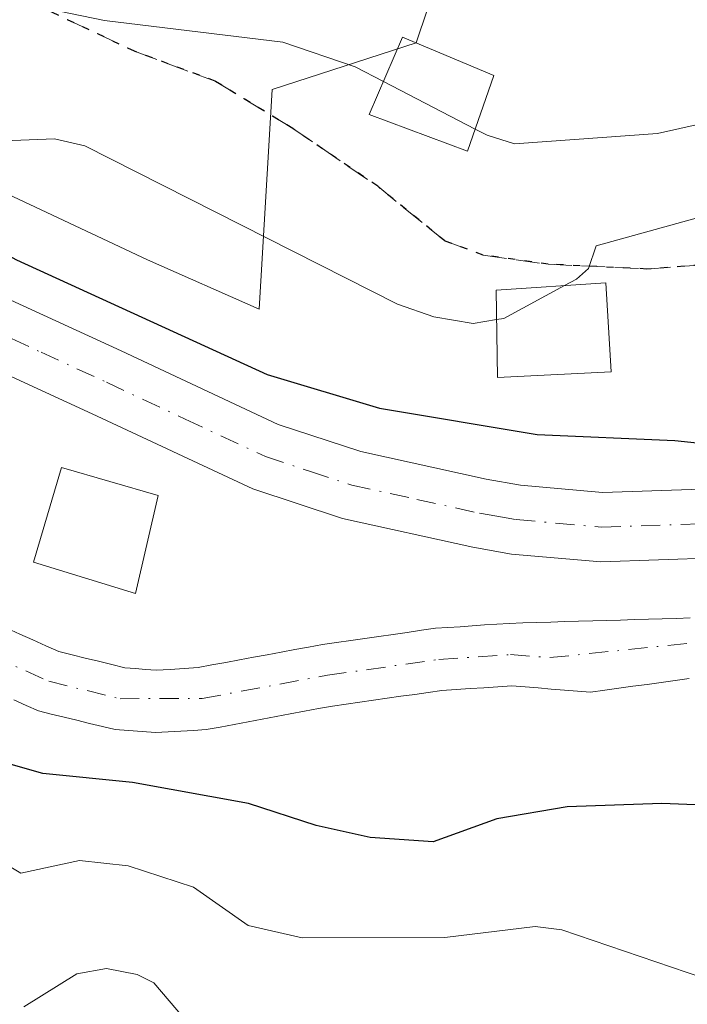
# Model space of a CAD drawing. Units: metres. Extents: x 664994 to 668453, y 4748920 to 4751316.
# Drawn here: x 667916 to 667963, y 4750970 to 4751038 of the extents above; entities that cross this region are included whole.
import ezdxf

# ---------------------------------------------------------------- set-up
doc = ezdxf.new("R2010")
doc.units = ezdxf.units.M
doc.header["$MEASUREMENT"] = 0
for name, pattern in [('DGN Style 3', [2.307223, 1.648017, -0.659207]), ('DGN Style 4', [2.638475, 1.318413, -0.659207, 0.001648, -0.659207]), ('DGN Style 5', [1.153612, 0.494405, -0.659207])]:
    doc.linetypes.add(name, pattern=pattern)
for name, color, linetype, lineweight in [('Arbolado forestal CxS', 92, 'Continuous', 0), ('Carretera de calzada única Cxs', 7, 'Continuous', 13), ('Carretera de calzada única eje', 7, 'DGN Style 4', 0), ('Corriente natural Cxs', 4, 'Continuous', 13), ('Corriente natural eje', 4, 'DGN Style 4', 0), ('Curva de nivel maestra', 30, 'Continuous', 30), ('Curva de nivel normal', 30, 'Continuous', 0), ('Edificación Cxs', 1, 'Continuous', 13), ('Núcleo urbano CxS', 7, 'Continuous', 0), ('Ruta', 7, 'DGN Style 5', 30), ('Senda', 7, 'DGN Style 3', 0), ('Suelo desnudo CxS', 253, 'Continuous', 0)]:
    doc.layers.add(name, color=color, linetype=linetype, lineweight=lineweight)

msp = doc.modelspace()

# ---------------------------------------------------------------- linework, layer by layer
at = {"layer": 'Arbolado forestal CxS', "color": 92, "linetype": 'Continuous', "lineweight": 0}
for points in [[(667968.3583, 4751081.8013, 887.8937), (667956.7131, 4751088.3999, 890.0326), (667947.9721, 4751086.8805, 888.4939), (667941.5085, 4751079.6549, 885.3819), (667955.9553, 4751067.4939, 878.8671), (667957.4753, 4751058.3679, 874.4743), (667953.2933, 4751049.6275, 870.6326), (667946.8993, 4751045.5229, 869.0336), (667943.8067, 4751036.3195, 862.2688), (667933.8287, 4751033.0921, 859.498), (667932.9465, 4751017.8931, 853.6177), (667925.2083, 4751021.3251, 853.5105), (667868.9501, 4751047.7691, 855.5758), (667844.6219, 4751059.8731, 857.4168)], [(667844.6219, 4751059.8731, 857.4168), (667868.9501, 4751047.7691, 855.5758), (667925.2083, 4751021.3251, 853.5105), (667932.9465, 4751017.8931, 853.6177), (667933.8287, 4751033.0921, 859.498), (667943.8067, 4751036.3195, 862.2688), (667946.8993, 4751045.5229, 869.0336), (667953.2933, 4751049.6275, 870.6326), (667957.4753, 4751058.3679, 874.4743), (667955.9553, 4751067.4939, 878.8671), (667941.5085, 4751079.6549, 885.3819), (667947.9721, 4751086.8805, 888.4939), (667956.7131, 4751088.3999, 890.0326), (667968.3583, 4751081.8013, 887.8937)], [(667915.9601, 4750990.8801, 847.3568), (667916.8101, 4750990.4901, 847.1836), (667917.6701, 4750990.1101, 847.0264), (667918.5501, 4750989.8901, 847.0719), (667919.4401, 4750989.6801, 847.1131), (667920.3201, 4750989.4601, 847.1574), (667921.2001, 4750989.2401, 847.2011), (667922.0901, 4750989.0301, 847.2405), (667922.9701, 4750988.8101, 847.2196), (667923.9001, 4750988.7401, 847.0789), (667924.8301, 4750988.6701, 846.931), (667925.7601, 4750988.6001, 846.7757), (667926.6401, 4750988.6501, 846.61), (667927.5101, 4750988.7001, 846.4525), (667928.3801, 4750988.7601, 846.4252), (667929.2601, 4750988.8101, 846.3978), (667930.2301, 4750988.9901, 846.3586), (667931.2001, 4750989.1701, 846.3179), (667932.1801, 4750989.3501, 846.2753), (667933.1501, 4750989.5301, 846.1851), (667934.1201, 4750989.7201, 846.0627), (667935.0901, 4750989.9001, 845.9319), (667936.0701, 4750990.0801, 845.7905), (667937.0401, 4750990.2601, 845.6409), (667938.0101, 4750990.4401, 845.5135), (667938.9601, 4750990.5801, 845.4298), (667939.9001, 4750990.7101, 845.3581), (667940.8501, 4750990.8401, 845.2953), (667941.8001, 4750990.9801, 845.2414), (667942.7501, 4750991.1201, 845.2361), (667943.7001, 4750991.2501, 845.3382), (667944.6401, 4750991.3801, 845.4339), (667945.5901, 4750991.5201, 845.5246), (667946.5601, 4750991.5801, 845.6201), (667947.5301, 4750991.6501, 845.711), (667948.4901, 4750991.7101, 845.7716), (667949.4601, 4750991.7801, 845.8259), (667950.4301, 4750991.8401, 845.877), (667951.3401, 4750991.7701, 845.9571), (667952.2401, 4750991.7001, 846.0417), (667953.1501, 4750991.6201, 846.0368), (667954.0601, 4750991.5501, 845.9891), (667954.9601, 4750991.4801, 845.9416), (667955.8701, 4750991.4101, 845.8928), (667956.8501, 4750991.5401, 845.7742), (667957.8201, 4750991.6701, 845.6623), (667958.8001, 4750991.8101, 845.557), (667959.7801, 4750991.9401, 845.455), (667960.7501, 4750992.0701, 845.3538), (667961.7301, 4750992.2001, 845.252), (667962.7001, 4750992.3401, 845.1541)], [(667915.9601, 4750990.8801, 847.3568), (667916.8101, 4750990.4901, 847.1836), (667917.6701, 4750990.1101, 847.0264), (667918.5501, 4750989.8901, 847.0719), (667919.4401, 4750989.6801, 847.1131), (667920.3201, 4750989.4601, 847.1574), (667921.2001, 4750989.2401, 847.2011), (667922.0901, 4750989.0301, 847.2405), (667922.9701, 4750988.8101, 847.2196), (667923.9001, 4750988.7401, 847.0789), (667924.8301, 4750988.6701, 846.931), (667925.7601, 4750988.6001, 846.7757), (667926.6401, 4750988.6501, 846.61), (667927.5101, 4750988.7001, 846.4525), (667928.3801, 4750988.7601, 846.4252), (667929.2601, 4750988.8101, 846.3978), (667930.2301, 4750988.9901, 846.3586), (667931.2001, 4750989.1701, 846.3179), (667932.1801, 4750989.3501, 846.2753), (667933.1501, 4750989.5301, 846.1851), (667934.1201, 4750989.7201, 846.0627), (667935.0901, 4750989.9001, 845.9319), (667936.0701, 4750990.0801, 845.7905), (667937.0401, 4750990.2601, 845.6409), (667938.0101, 4750990.4401, 845.5135), (667938.9601, 4750990.5801, 845.4298), (667939.9001, 4750990.7101, 845.3581), (667940.8501, 4750990.8401, 845.2953), (667941.8001, 4750990.9801, 845.2414), (667942.7501, 4750991.1201, 845.2361), (667943.7001, 4750991.2501, 845.3382), (667944.6401, 4750991.3801, 845.4339), (667945.5901, 4750991.5201, 845.5246), (667946.5601, 4750991.5801, 845.6201), (667947.5301, 4750991.6501, 845.711), (667948.4901, 4750991.7101, 845.7716), (667949.4601, 4750991.7801, 845.8259), (667950.4301, 4750991.8401, 845.877), (667951.3401, 4750991.7701, 845.9571), (667952.2401, 4750991.7001, 846.0417), (667953.1501, 4750991.6201, 846.0368), (667954.0601, 4750991.5501, 845.9891), (667954.9601, 4750991.4801, 845.9416), (667955.8701, 4750991.4101, 845.8928), (667956.8501, 4750991.5401, 845.7742), (667957.8201, 4750991.6701, 845.6623), (667958.8001, 4750991.8101, 845.557), (667959.7801, 4750991.9401, 845.455), (667960.7501, 4750992.0701, 845.3538), (667961.7301, 4750992.2001, 845.252), (667962.7001, 4750992.3401, 845.1541)]]:
    msp.add_polyline3d(points, dxfattribs=at)
at = {"layer": 'Carretera de calzada única Cxs', "color": 7, "linetype": 'Continuous', "lineweight": 13}
for points in [[(667804.9901, 4751067.8801, 854.5165), (667817.7001, 4751064.7301, 855.0884), (667825.0201, 4751062.1001, 854.1494), (667849.0501, 4751050.7501, 862.9096), (667870.7101, 4751039.9901, 855.2354), (667904.0801, 4751024.0601, 852.3437), (667914.3101, 4751019.1801, 852.0338), (667923.3901, 4751015.0201, 850.7967), (667934.2601, 4751009.9301, 851.6168), (667939.9801, 4751008.0501, 851.2021), (667948.6501, 4751006.1301, 851.6292), (667951.0301, 4751005.7201, 851.5498), (667956.7101, 4751005.2201, 851.9357), (667964.2101, 4751005.4801, 853.585)], [(667804.9901, 4751067.8801, 854.5165), (667817.7001, 4751064.7301, 855.0884), (667825.0201, 4751062.1001, 854.1494), (667849.0501, 4751050.7501, 862.9096), (667870.7101, 4751039.9901, 855.2354), (667904.0801, 4751024.0601, 852.3437), (667914.3101, 4751019.1801, 852.0338), (667923.3901, 4751015.0201, 850.7967), (667934.2601, 4751009.9301, 851.6168), (667939.9801, 4751008.0501, 851.2021), (667948.6501, 4751006.1301, 851.6292), (667951.0301, 4751005.7201, 851.5498), (667956.7101, 4751005.2201, 851.9357), (667964.2101, 4751005.4801, 853.585), (667970.9601, 4751006.2301, 851.4344), (667975.3901, 4751007.1301, 850.5278), (667982.5401, 4751009.4201, 849.6539)], [(667964.5601, 4751000.7001, 849.515), (667956.5801, 4751000.4201, 848.6746), (667950.4001, 4751000.9601, 849.7474), (667947.7201, 4751001.4401, 850.3719), (667938.7101, 4751003.4201, 849.6837), (667932.4901, 4751005.4701, 849.0286), (667921.3701, 4751010.6701, 849.5631), (667912.2901, 4751014.8401, 849.7137), (667902.0201, 4751019.7301, 850.0587), (667868.6101, 4751035.6801, 851.1241), (667846.9601, 4751046.4401, 852.7541), (667823.1801, 4751057.6701, 850.8305), (667816.3101, 4751060.1301, 851.3525), (667804.0901, 4751063.1801, 852.0056)], [(667985.432, 4751005.5309, 848.305), (667980.8001, 4751003.8301, 848.3993), (667976.6001, 4751002.4901, 848.3295), (667971.7001, 4751001.4901, 848.4777), (667964.5601, 4751000.7001, 849.515), (667956.5801, 4751000.4201, 848.6746), (667950.4001, 4751000.9601, 849.7474), (667947.7201, 4751001.4401, 850.3719), (667938.7101, 4751003.4201, 849.6837), (667932.4901, 4751005.4701, 849.0286), (667921.3701, 4751010.6701, 849.5631), (667912.2901, 4751014.8401, 849.7137), (667902.0201, 4751019.7301, 850.0587), (667868.6101, 4751035.6801, 851.1241), (667846.9601, 4751046.4401, 852.7541), (667823.1801, 4751057.6701, 850.8305), (667816.3101, 4751060.1301, 851.3525), (667804.0901, 4751063.1801, 852.0056)]]:
    msp.add_polyline3d(points, dxfattribs=at)
at = {"layer": 'Carretera de calzada única eje', "color": 7, "linetype": 'DGN Style 4', "lineweight": 0}
msp.add_polyline3d([(667804.5401, 4751065.5301, 852.8396), (667817.0001, 4751062.4301, 852.0012), (667820.6601, 4751061.1101, 852.1908), (667824.1001, 4751059.8801, 852.3548), (667836.1101, 4751054.2101, 852.6522), (667848.0001, 4751048.5901, 856.7381), (667869.6601, 4751037.8301, 851.8721), (667886.3601, 4751029.8601, 851.6548), (667908.1601, 4751019.4501, 850.8982), (667913.3001, 4751017.0101, 849.9314), (667917.8401, 4751014.9201, 850.0504), (667922.3801, 4751012.8401, 849.4589), (667927.8101, 4751010.3001, 849.6921), (667933.3801, 4751007.7001, 849.4506), (667936.4801, 4751006.6701, 849.8106), (667939.3401, 4751005.7301, 850.1535), (667943.8501, 4751004.7401, 850.7556), (667948.1801, 4751003.7801, 850.3276), (667949.3801, 4751003.5801, 850.0876), (667950.7201, 4751003.3401, 849.7605), (667956.6401, 4751002.8201, 849.2668), (667964.3801, 4751003.0901, 850.2508)], dxfattribs=at)
at = {"layer": 'Corriente natural Cxs', "color": 4, "linetype": 'Continuous', "lineweight": 13}
for points in [[(667915.4701, 4750995.8301, 847.1337), (667916.3701, 4750995.4201, 847.0563), (667917.2701, 4750995.0201, 846.9213), (667918.1701, 4750994.6101, 846.7785), (667919.0701, 4750994.2101, 846.6467), (667919.9901, 4750993.9901, 846.5629), (667920.9001, 4750993.7601, 846.4746), (667921.8201, 4750993.5401, 846.3872), (667922.7301, 4750993.3101, 846.3114), (667923.6501, 4750993.0901, 846.2835), (667924.3701, 4750993.0301, 846.2944), (667925.0801, 4750992.9801, 846.3073), (667925.8001, 4750992.9201, 846.3167), (667926.7701, 4750992.9801, 846.3756), (667927.7501, 4750993.0501, 846.4201), (667928.7201, 4750993.1101, 846.4063), (667929.6701, 4750993.2901, 846.4396), (667930.6301, 4750993.4601, 846.4734), (667931.5801, 4750993.6401, 846.5159), (667932.5401, 4750993.8201, 846.5579), (667933.4901, 4750993.9901, 846.4886), (667934.4501, 4750994.1701, 846.43), (667935.4001, 4750994.3501, 846.3811), (667936.3601, 4750994.5201, 846.3338), (667937.3101, 4750994.7001, 846.3008), (667938.2901, 4750994.8401, 846.3561), (667939.2701, 4750994.9801, 846.4369), (667940.2501, 4750995.1201, 846.517), (667941.2301, 4750995.2601, 846.5962), (667942.2101, 4750995.4001, 846.6747), (667943.1901, 4750995.5401, 846.7731), (667944.1701, 4750995.6801, 846.8762), (667945.1501, 4750995.8201, 846.975), (667946.0001, 4750995.8801, 847.0289), (667946.8401, 4750995.9301, 847.0763), (667947.6901, 4750995.9901, 847.1313), (667948.5401, 4750996.0501, 847.2007), (667949.3801, 4750996.1001, 847.2655), (667950.2301, 4750996.1601, 847.3355), (667951.1901, 4750996.1901, 847.3981), (667952.1601, 4750996.2201, 847.4615), (667953.1201, 4750996.2501, 847.4634), (667954.0901, 4750996.2801, 847.4318), (667955.0501, 4750996.3101, 847.401), (667956.0201, 4750996.3401, 847.3702), (667956.9801, 4750996.3601, 847.3355), (667957.9501, 4750996.3901, 847.2877), (667958.9101, 4750996.4201, 847.2202), (667959.8801, 4750996.4501, 847.1516), (667960.8401, 4750996.4801, 847.0834), (667961.8101, 4750996.5101, 847.014), (667962.7701, 4750996.5401, 846.9637)], [(667915.4701, 4750995.8301, 847.1337), (667916.3701, 4750995.4201, 847.0563), (667917.2701, 4750995.0201, 846.9213), (667918.1701, 4750994.6101, 846.7785), (667919.0701, 4750994.2101, 846.6467), (667919.9901, 4750993.9901, 846.5629), (667920.9001, 4750993.7601, 846.4746), (667921.8201, 4750993.5401, 846.3872), (667922.7301, 4750993.3101, 846.3114), (667923.6501, 4750993.0901, 846.2835), (667924.3701, 4750993.0301, 846.2944), (667925.0801, 4750992.9801, 846.3073), (667925.8001, 4750992.9201, 846.3167), (667926.7701, 4750992.9801, 846.3756), (667927.7501, 4750993.0501, 846.4201), (667928.7201, 4750993.1101, 846.4063), (667929.6701, 4750993.2901, 846.4396), (667930.6301, 4750993.4601, 846.4734), (667931.5801, 4750993.6401, 846.5159), (667932.5401, 4750993.8201, 846.5579), (667933.4901, 4750993.9901, 846.4886), (667934.4501, 4750994.1701, 846.43), (667935.4001, 4750994.3501, 846.3811), (667936.3601, 4750994.5201, 846.3338), (667937.3101, 4750994.7001, 846.3008), (667938.2901, 4750994.8401, 846.3561), (667939.2701, 4750994.9801, 846.4369), (667940.2501, 4750995.1201, 846.517), (667941.2301, 4750995.2601, 846.5962), (667942.2101, 4750995.4001, 846.6747), (667943.1901, 4750995.5401, 846.7731), (667944.1701, 4750995.6801, 846.8762), (667945.1501, 4750995.8201, 846.975), (667946.0001, 4750995.8801, 847.0289), (667946.8401, 4750995.9301, 847.0763), (667947.6901, 4750995.9901, 847.1313), (667948.5401, 4750996.0501, 847.2007), (667949.3801, 4750996.1001, 847.2655), (667950.2301, 4750996.1601, 847.3355), (667951.1901, 4750996.1901, 847.3981), (667952.1601, 4750996.2201, 847.4615), (667953.1201, 4750996.2501, 847.4634), (667954.0901, 4750996.2801, 847.4318), (667955.0501, 4750996.3101, 847.401), (667956.0201, 4750996.3401, 847.3702), (667956.9801, 4750996.3601, 847.3355), (667957.9501, 4750996.3901, 847.2877), (667958.9101, 4750996.4201, 847.2202), (667959.8801, 4750996.4501, 847.1516), (667960.8401, 4750996.4801, 847.0834), (667961.8101, 4750996.5101, 847.014), (667962.7701, 4750996.5401, 846.9637)], [(667962.7001, 4750992.3401, 845.1541), (667961.7301, 4750992.2001, 845.252), (667960.7501, 4750992.0701, 845.3538), (667959.7801, 4750991.9401, 845.455), (667958.8001, 4750991.8101, 845.557), (667957.8201, 4750991.6701, 845.6623), (667956.8501, 4750991.5401, 845.7742), (667955.8701, 4750991.4101, 845.8928), (667954.9601, 4750991.4801, 845.9416), (667954.0601, 4750991.5501, 845.9891), (667953.1501, 4750991.6201, 846.0368), (667952.2401, 4750991.7001, 846.0417), (667951.3401, 4750991.7701, 845.9571), (667950.4301, 4750991.8401, 845.877), (667949.4601, 4750991.7801, 845.8259), (667948.4901, 4750991.7101, 845.7716), (667947.5301, 4750991.6501, 845.711), (667946.5601, 4750991.5801, 845.6201), (667945.5901, 4750991.5201, 845.5246), (667944.6401, 4750991.3801, 845.4339), (667943.7001, 4750991.2501, 845.3382), (667942.7501, 4750991.1201, 845.2361), (667941.8001, 4750990.9801, 845.2414), (667940.8501, 4750990.8401, 845.2953), (667939.9001, 4750990.7101, 845.3581), (667938.9601, 4750990.5801, 845.4298), (667938.0101, 4750990.4401, 845.5135), (667937.0401, 4750990.2601, 845.6409), (667936.0701, 4750990.0801, 845.7905), (667935.0901, 4750989.9001, 845.9319), (667934.1201, 4750989.7201, 846.0627), (667933.1501, 4750989.5301, 846.1851), (667932.1801, 4750989.3501, 846.2753), (667931.2001, 4750989.1701, 846.3179), (667930.2301, 4750988.9901, 846.3586), (667929.2601, 4750988.8101, 846.3978), (667928.3801, 4750988.7601, 846.4252), (667927.5101, 4750988.7001, 846.4525), (667926.6401, 4750988.6501, 846.61), (667925.7601, 4750988.6001, 846.7757), (667924.8301, 4750988.6701, 846.931), (667923.9001, 4750988.7401, 847.0789), (667922.9701, 4750988.8101, 847.2196), (667922.0901, 4750989.0301, 847.2405), (667921.2001, 4750989.2401, 847.2011), (667920.3201, 4750989.4601, 847.1574), (667919.4401, 4750989.6801, 847.1131), (667918.5501, 4750989.8901, 847.0719), (667917.6701, 4750990.1101, 847.0264), (667916.8101, 4750990.4901, 847.1836), (667915.9601, 4750990.8801, 847.3568)], [(667962.7001, 4750992.3401, 845.1541), (667961.7301, 4750992.2001, 845.252), (667960.7501, 4750992.0701, 845.3538), (667959.7801, 4750991.9401, 845.455), (667958.8001, 4750991.8101, 845.557), (667957.8201, 4750991.6701, 845.6623), (667956.8501, 4750991.5401, 845.7742), (667955.8701, 4750991.4101, 845.8928), (667954.9601, 4750991.4801, 845.9416), (667954.0601, 4750991.5501, 845.9891), (667953.1501, 4750991.6201, 846.0368), (667952.2401, 4750991.7001, 846.0417), (667951.3401, 4750991.7701, 845.9571), (667950.4301, 4750991.8401, 845.877), (667949.4601, 4750991.7801, 845.8259), (667948.4901, 4750991.7101, 845.7716), (667947.5301, 4750991.6501, 845.711), (667946.5601, 4750991.5801, 845.6201), (667945.5901, 4750991.5201, 845.5246), (667944.6401, 4750991.3801, 845.4339), (667943.7001, 4750991.2501, 845.3382), (667942.7501, 4750991.1201, 845.2361), (667941.8001, 4750990.9801, 845.2414), (667940.8501, 4750990.8401, 845.2953), (667939.9001, 4750990.7101, 845.3581), (667938.9601, 4750990.5801, 845.4298), (667938.0101, 4750990.4401, 845.5135), (667937.0401, 4750990.2601, 845.6409), (667936.0701, 4750990.0801, 845.7905), (667935.0901, 4750989.9001, 845.9319), (667934.1201, 4750989.7201, 846.0627), (667933.1501, 4750989.5301, 846.1851), (667932.1801, 4750989.3501, 846.2753), (667931.2001, 4750989.1701, 846.3179), (667930.2301, 4750988.9901, 846.3586), (667929.2601, 4750988.8101, 846.3978), (667928.3801, 4750988.7601, 846.4252), (667927.5101, 4750988.7001, 846.4525), (667926.6401, 4750988.6501, 846.61), (667925.7601, 4750988.6001, 846.7757), (667924.8301, 4750988.6701, 846.931), (667923.9001, 4750988.7401, 847.0789), (667922.9701, 4750988.8101, 847.2196), (667922.0901, 4750989.0301, 847.2405), (667921.2001, 4750989.2401, 847.2011), (667920.3201, 4750989.4601, 847.1574), (667919.4401, 4750989.6801, 847.1131), (667918.5501, 4750989.8901, 847.0719), (667917.6701, 4750990.1101, 847.0264), (667916.8101, 4750990.4901, 847.1836), (667915.9601, 4750990.8801, 847.3568)]]:
    msp.add_polyline3d(points, dxfattribs=at)
at = {"layer": 'Corriente natural eje', "color": 4, "linetype": 'DGN Style 4', "lineweight": 0}
msp.add_polyline3d([(667809.2301, 4751056.1501, 848.9541), (667812.8801, 4751055.2901, 849.4228), (667819.9101, 4751052.7101, 848.1416), (667851.1201, 4751039.0901, 848.2374), (667859.4401, 4751033.5201, 848.4835), (667872.6701, 4751022.6701, 847.1505), (667886.1001, 4751012.3901, 847.2009), (667905.3701, 4750998.8101, 847.2407), (667911.7901, 4750995.1101, 847.3308), (667918.3701, 4750992.1601, 846.3004), (667923.3101, 4750990.9501, 846.5396), (667928.9901, 4750990.9601, 846.2708), (667937.6601, 4750992.5701, 845.1493), (667945.3701, 4750993.6701, 845.9711), (667950.3301, 4750994.0001, 846.3769), (667953.0501, 4750993.7901, 846.3401), (667980.2201, 4750996.5801, 845.6414), (667986.4701, 4750997.0301, 845.1769), (667993.4601, 4750998.5101, 845.012), (668012.6701, 4751003.5501, 845.3289), (668049.8601, 4751017.5101, 844.3842), (668058.9201, 4751023.7201, 844.5242), (668087.8522, 4751039.241, 844.1519)], dxfattribs=at)
at = {"layer": 'Curva de nivel maestra', "color": 30, "linetype": 'Continuous', "lineweight": 30, "elevation": 850, "flags": 128}
for points in [[(667867.32, 4751033.3401), (667868.87, 4751032.3601), (667875.84, 4751030.1301), (667877.11, 4751029.0701), (667879.05, 4751026.2901), (667879.69, 4751026.3101), (667881.5, 4751028.0401), (667882.71, 4751028.5501), (667886.34, 4751027.0701), (667887.27, 4751028.5801), (667888.09, 4751029.7001), (667889.18, 4751031.4701), (667885.9, 4751033.0801), (667884.26, 4751033.8701), (667884.77, 4751034.1901), (667886.6, 4751033.9801), (667893.24, 4751031.8001), (667911.51, 4751023.8101), (667916.13, 4751021.3101), (667933.49, 4751013.3801), (667941.26, 4751011.0401), (667952.17, 4751009.2201), (667961.7, 4751008.8101), (667967, 4751008.2601)], [(667964.86, 4750983.5301), (667960.8, 4750983.7101), (667954.25, 4750983.4601), (667949.38, 4750982.6301), (667944.98, 4750981.0401), (667940.61, 4750981.3501), (667936.89, 4750982.1701), (667932.2, 4750983.6901), (667924.17, 4750985.1501), (667917.97, 4750985.7801), (667914.95, 4750986.6301), (667909.24, 4750990.1201), (667901.88, 4750993.9801), (667893.97, 4750996.8601), (667877.89, 4751006.1501), (667874.72, 4751008.6001), (667868.4, 4751014.8501), (667863.61, 4751017.1901)]]:
    msp.add_lwpolyline(points, dxfattribs=at)
at = {"layer": 'Curva de nivel normal', "color": 30, "linetype": 'Continuous', "lineweight": 0, "flags": 128}
for points, elevation in [([(667800.44, 4751074.15), (667818.86, 4751070.77), (667834.11, 4751066.97), (667839.12, 4751066.54), (667843.63, 4751065.48), (667849.4, 4751063.19), (667852.9, 4751062.2), (667863.77, 4751060.3), (667869.36, 4751057.8), (667874.36, 4751054.31), (667875.97, 4751053.18), (667879.05, 4751051.71), (667885.33, 4751045.85), (667892.08, 4751043.06), (667911.21, 4751040.66), (667916.63, 4751039.02), (667922.23, 4751037.88), (667934.58, 4751036.38), (667939.59, 4751034.67), (667941.5383, 4751033.6574)], 860), ([(667805.09, 4751071.07), (667821.22, 4751066.83), (667841.71, 4751058.96), (667844.44, 4751057.33), (667853.22, 4751053.3), (667865.88, 4751049.34), (667870.65, 4751046.88), (667876.86, 4751044.33), (667892.24, 4751038.84), (667900.46, 4751034.91), (667907.32, 4751030.85), (667913.49, 4751029.48), (667918.76, 4751029.69), (667920.86, 4751029.2), (667942.51, 4751018.25), (667945.03, 4751017.36), (667947.75, 4751016.92), (667949.3671, 4751017.1793)], 855), ([(667941.5383, 4751033.6574), (667947.8844, 4751030.3591)], 860), ([(667964.72, 4750971.27), (667953.89, 4750974.95), (667952.03, 4750975.18), (667945.78, 4750974.42), (667935.92, 4750974.41), (667932.17, 4750975.25), (667928.4, 4750977.92), (667923.88, 4750979.39), (667920.49, 4750979.76), (667916.43, 4750978.88), (667909.31, 4750983.13), (667903.66, 4750987.87), (667892.74, 4750991.73), (667884.88, 4750993.89), (667852.9, 4751010.29), (667848.51, 4751012.32), (667841.51, 4751014.33), (667840.09, 4751015.24), (667837.68, 4751017.86), (667835.2, 4751019.76), (667824.59, 4751024.84), (667820.08, 4751026.35), (667799.36, 4751031.48)], 855), ([(667947.8844, 4751030.3591), (667948.71, 4751029.93), (667950.6, 4751029.34), (667960.51, 4751030.05), (667966.68, 4751031.45)], 860), ([(667954.061, 4751019.5308), (667954.89, 4751019.98), (667955.73, 4751020.72), (667956.26, 4751022.28), (667965.52, 4751024.84)], 855), ([(667949.3671, 4751017.1793), (667949.87, 4751017.26), (667954.061, 4751019.5308)], 855), ([(667916.65, 4750969.62), (667920.31, 4750971.91), (667922.37, 4750972.28), (667924.5, 4750971.86), (667925.65, 4750971.3), (667928.29, 4750968.18)], 860)]:
    msp.add_lwpolyline(points, dxfattribs=dict(at, elevation=elevation))
at = {"layer": 'Edificación Cxs', "color": 1, "linetype": 'Continuous', "lineweight": 13}
for points in [[(667949.1901, 4751034.0701, 863.4097), (667947.3501, 4751028.8401, 861.2236), (667940.5501, 4751031.3601, 861.5064), (667942.8601, 4751036.7301, 866.2907), (667949.1901, 4751034.0701, 863.4097)], [(667957.3001, 4751013.5701, 858.1524), (667949.4401, 4751013.1701, 857.5328), (667949.3301, 4751019.2201, 859.1174), (667956.9401, 4751019.7201, 857.8205), (667957.3001, 4751013.5701, 858.1524)], [(667925.9401, 4751005.0201, 850.455), (667924.3701, 4750998.2201, 851.1631), (667917.3201, 4751000.4001, 851.2389), (667919.2601, 4751006.9401, 850.0274), (667925.9401, 4751005.0201, 850.455)]]:
    msp.add_polyline3d(points, dxfattribs=at)
for points in [[(667949.1901, 4751034.0701, 866.2907), (667947.3501, 4751028.8401, 866.2907), (667940.5501, 4751031.3601, 866.2907), (667942.8601, 4751036.7301, 866.2907)], [(667957.3001, 4751013.5701, 859.1174), (667949.4401, 4751013.1701, 859.1174), (667949.3301, 4751019.2201, 859.1174), (667956.9401, 4751019.7201, 859.1174)], [(667925.9401, 4751005.0201, 851.2389), (667924.3701, 4750998.2201, 851.2389), (667917.3201, 4751000.4001, 851.2389), (667919.2601, 4751006.9401, 851.2389)]]:
    msp.add_3dface(points, dxfattribs=at)
at = {"layer": 'Núcleo urbano CxS', "color": 7, "linetype": 'Continuous', "lineweight": 0}
for points in [[(667844.6219, 4751059.8731, 857.4168), (667868.9501, 4751047.7691, 855.5758), (667925.2083, 4751021.3251, 853.5105), (667932.9465, 4751017.8931, 853.6177), (667933.8287, 4751033.0921, 859.498), (667943.8067, 4751036.3195, 862.2688), (667946.8993, 4751045.5229, 869.0336), (667953.2933, 4751049.6275, 870.6326), (667957.4753, 4751058.3679, 874.4743), (667955.9553, 4751067.4939, 878.8671), (667941.5085, 4751079.6549, 885.3819), (667947.9721, 4751086.8805, 888.4939), (667956.7131, 4751088.3999, 890.0326), (667968.3583, 4751081.8013, 887.8937)], [(667844.6219, 4751059.8731, 857.4168), (667868.9501, 4751047.7691, 855.5758), (667925.2083, 4751021.3251, 853.5105), (667932.9465, 4751017.8931, 853.6177), (667933.8287, 4751033.0921, 859.498), (667943.8067, 4751036.3195, 862.2688), (667946.8993, 4751045.5229, 869.0336), (667953.2933, 4751049.6275, 870.6326), (667957.4753, 4751058.3679, 874.4743), (667955.9553, 4751067.4939, 878.8671), (667941.5085, 4751079.6549, 885.3819), (667947.9721, 4751086.8805, 888.4939), (667956.7131, 4751088.3999, 890.0326), (667968.3583, 4751081.8013, 887.8937)], [(667962.7701, 4750996.5401, 846.9637), (667961.8101, 4750996.5101, 847.014), (667960.8401, 4750996.4801, 847.0834), (667959.8801, 4750996.4501, 847.1516), (667958.9101, 4750996.4201, 847.2202), (667957.9501, 4750996.3901, 847.2877), (667956.9801, 4750996.3601, 847.3355), (667956.0201, 4750996.3401, 847.3702), (667955.0501, 4750996.3101, 847.401), (667954.0901, 4750996.2801, 847.4318), (667953.1201, 4750996.2501, 847.4634), (667952.1601, 4750996.2201, 847.4615), (667951.1901, 4750996.1901, 847.3981), (667950.2301, 4750996.1601, 847.3355), (667949.3801, 4750996.1001, 847.2655), (667948.5401, 4750996.0501, 847.2007), (667947.6901, 4750995.9901, 847.1313), (667946.8401, 4750995.9301, 847.0763), (667946.0001, 4750995.8801, 847.0289), (667945.1501, 4750995.8201, 846.975), (667944.1701, 4750995.6801, 846.8762), (667943.1901, 4750995.5401, 846.7731), (667942.2101, 4750995.4001, 846.6747), (667941.2301, 4750995.2601, 846.5962), (667940.2501, 4750995.1201, 846.517), (667939.2701, 4750994.9801, 846.4369), (667938.2901, 4750994.8401, 846.3561), (667937.3101, 4750994.7001, 846.3008), (667936.3601, 4750994.5201, 846.3338), (667935.4001, 4750994.3501, 846.3811), (667934.4501, 4750994.1701, 846.43), (667933.4901, 4750993.9901, 846.4886), (667932.5401, 4750993.8201, 846.5579), (667931.5801, 4750993.6401, 846.5159), (667930.6301, 4750993.4601, 846.4734), (667929.6701, 4750993.2901, 846.4396), (667928.7201, 4750993.1101, 846.4063), (667927.7501, 4750993.0501, 846.4201), (667926.7701, 4750992.9801, 846.3756), (667925.8001, 4750992.9201, 846.3167), (667925.0801, 4750992.9801, 846.3073), (667924.3701, 4750993.0301, 846.2944), (667923.6501, 4750993.0901, 846.2835), (667922.7301, 4750993.3101, 846.3114), (667921.8201, 4750993.5401, 846.3872), (667920.9001, 4750993.7601, 846.4746), (667919.9901, 4750993.9901, 846.5629), (667919.0701, 4750994.2101, 846.6467), (667918.1701, 4750994.6101, 846.7785), (667917.2701, 4750995.0201, 846.9213), (667916.3701, 4750995.4201, 847.0563), (667915.4701, 4750995.8301, 847.1337)], [(667915.4701, 4750995.8301, 847.1337), (667916.3701, 4750995.4201, 847.0563), (667917.2701, 4750995.0201, 846.9213), (667918.1701, 4750994.6101, 846.7785), (667919.0701, 4750994.2101, 846.6467), (667919.9901, 4750993.9901, 846.5629), (667920.9001, 4750993.7601, 846.4746), (667921.8201, 4750993.5401, 846.3872), (667922.7301, 4750993.3101, 846.3114), (667923.6501, 4750993.0901, 846.2835), (667924.3701, 4750993.0301, 846.2944), (667925.0801, 4750992.9801, 846.3073), (667925.8001, 4750992.9201, 846.3167), (667926.7701, 4750992.9801, 846.3756), (667927.7501, 4750993.0501, 846.4201), (667928.7201, 4750993.1101, 846.4063), (667929.6701, 4750993.2901, 846.4396), (667930.6301, 4750993.4601, 846.4734), (667931.5801, 4750993.6401, 846.5159), (667932.5401, 4750993.8201, 846.5579), (667933.4901, 4750993.9901, 846.4886), (667934.4501, 4750994.1701, 846.43), (667935.4001, 4750994.3501, 846.3811), (667936.3601, 4750994.5201, 846.3338), (667937.3101, 4750994.7001, 846.3008), (667938.2901, 4750994.8401, 846.3561), (667939.2701, 4750994.9801, 846.4369), (667940.2501, 4750995.1201, 846.517), (667941.2301, 4750995.2601, 846.5962), (667942.2101, 4750995.4001, 846.6747), (667943.1901, 4750995.5401, 846.7731), (667944.1701, 4750995.6801, 846.8762), (667945.1501, 4750995.8201, 846.975), (667946.0001, 4750995.8801, 847.0289), (667946.8401, 4750995.9301, 847.0763), (667947.6901, 4750995.9901, 847.1313), (667948.5401, 4750996.0501, 847.2007), (667949.3801, 4750996.1001, 847.2655), (667950.2301, 4750996.1601, 847.3355), (667951.1901, 4750996.1901, 847.3981), (667952.1601, 4750996.2201, 847.4615), (667953.1201, 4750996.2501, 847.4634), (667954.0901, 4750996.2801, 847.4318), (667955.0501, 4750996.3101, 847.401), (667956.0201, 4750996.3401, 847.3702), (667956.9801, 4750996.3601, 847.3355), (667957.9501, 4750996.3901, 847.2877), (667958.9101, 4750996.4201, 847.2202), (667959.8801, 4750996.4501, 847.1516), (667960.8401, 4750996.4801, 847.0834), (667961.8101, 4750996.5101, 847.014), (667962.7701, 4750996.5401, 846.9637)]]:
    msp.add_polyline3d(points, dxfattribs=at)
at = {"layer": 'Ruta', "color": 7, "linetype": 'DGN Style 5', "lineweight": 30}
msp.add_polyline3d([(667964.6601, 4751021.0301, 856.9751), (667959.7701, 4751020.6801, 857.7274), (667952.9401, 4751021.0101, 857.8797), (667948.4301, 4751021.6401, 858.1953), (667945.7901, 4751022.6201, 858.2309), (667941.1401, 4751026.4001, 859.0887), (667935.2701, 4751030.4001, 861.2292), (667929.8901, 4751033.6801, 865.4678), (667924.3001, 4751035.7501, 864.7956), (667917.5501, 4751038.9301, 864.3241), (667912.6201, 4751040.8501, 868.0435), (667897.6795, 4751046.6537, 868.5376), (667884.9795, 4751053.7975, 867.547), (667872.0149, 4751064.3809, 874.0666), (667857.7273, 4751071.5247, 873.0328), (667838.1481, 4751078.9331, 876.4391), (667833.6501, 4751082.1081, 876.5907), (667820.1563, 4751083.6955, 877.7912), (667808.7793, 4751083.6955, 874.9063)], dxfattribs=at)
at = {"layer": 'Senda', "color": 7, "linetype": 'DGN Style 3', "lineweight": 0}
msp.add_polyline3d([(667808.7793, 4751083.6955, 874.9063), (667820.1563, 4751083.6955, 877.7912), (667833.6501, 4751082.1081, 876.5907), (667838.1481, 4751078.9331, 876.4391), (667857.7273, 4751071.5247, 873.0328), (667872.0149, 4751064.3809, 874.0666), (667884.9795, 4751053.7975, 867.547), (667897.6795, 4751046.6537, 868.5376), (667912.6201, 4751040.8501, 868.0435), (667917.5501, 4751038.9301, 864.3241), (667924.3001, 4751035.7501, 864.7956), (667929.8901, 4751033.6801, 865.4678), (667935.2701, 4751030.4001, 861.2292), (667941.1401, 4751026.4001, 859.0887), (667945.7901, 4751022.6201, 858.2309), (667948.4301, 4751021.6401, 858.1953), (667952.9401, 4751021.0101, 857.8797), (667959.7701, 4751020.6801, 857.7274), (667964.6601, 4751021.0301, 856.9751)], dxfattribs=at)
at = {"layer": 'Suelo desnudo CxS', "color": 253, "linetype": 'Continuous', "lineweight": 0}
for points in [[(667915.4701, 4750995.8301, 847.1337), (667916.3701, 4750995.4201, 847.0563), (667917.2701, 4750995.0201, 846.9213), (667918.1701, 4750994.6101, 846.7785), (667919.0701, 4750994.2101, 846.6467), (667919.9901, 4750993.9901, 846.5629), (667920.9001, 4750993.7601, 846.4746), (667921.8201, 4750993.5401, 846.3872), (667922.7301, 4750993.3101, 846.3114), (667923.6501, 4750993.0901, 846.2835), (667924.3701, 4750993.0301, 846.2944), (667925.0801, 4750992.9801, 846.3073), (667925.8001, 4750992.9201, 846.3167), (667926.7701, 4750992.9801, 846.3756), (667927.7501, 4750993.0501, 846.4201), (667928.7201, 4750993.1101, 846.4063), (667929.6701, 4750993.2901, 846.4396), (667930.6301, 4750993.4601, 846.4734), (667931.5801, 4750993.6401, 846.5159), (667932.5401, 4750993.8201, 846.5579), (667933.4901, 4750993.9901, 846.4886), (667934.4501, 4750994.1701, 846.43), (667935.4001, 4750994.3501, 846.3811), (667936.3601, 4750994.5201, 846.3338), (667937.3101, 4750994.7001, 846.3008), (667938.2901, 4750994.8401, 846.3561), (667939.2701, 4750994.9801, 846.4369), (667940.2501, 4750995.1201, 846.517), (667941.2301, 4750995.2601, 846.5962), (667942.2101, 4750995.4001, 846.6747), (667943.1901, 4750995.5401, 846.7731), (667944.1701, 4750995.6801, 846.8762), (667945.1501, 4750995.8201, 846.975), (667946.0001, 4750995.8801, 847.0289), (667946.8401, 4750995.9301, 847.0763), (667947.6901, 4750995.9901, 847.1313), (667948.5401, 4750996.0501, 847.2007), (667949.3801, 4750996.1001, 847.2655), (667950.2301, 4750996.1601, 847.3355), (667951.1901, 4750996.1901, 847.3981), (667952.1601, 4750996.2201, 847.4615), (667953.1201, 4750996.2501, 847.4634), (667954.0901, 4750996.2801, 847.4318), (667955.0501, 4750996.3101, 847.401), (667956.0201, 4750996.3401, 847.3702), (667956.9801, 4750996.3601, 847.3355), (667957.9501, 4750996.3901, 847.2877), (667958.9101, 4750996.4201, 847.2202), (667959.8801, 4750996.4501, 847.1516), (667960.8401, 4750996.4801, 847.0834), (667961.8101, 4750996.5101, 847.014), (667962.7701, 4750996.5401, 846.9637)], [(667915.4701, 4750995.8301, 847.1337), (667916.3701, 4750995.4201, 847.0563), (667917.2701, 4750995.0201, 846.9213), (667918.1701, 4750994.6101, 846.7785), (667919.0701, 4750994.2101, 846.6467), (667919.9901, 4750993.9901, 846.5629), (667920.9001, 4750993.7601, 846.4746), (667921.8201, 4750993.5401, 846.3872), (667922.7301, 4750993.3101, 846.3114), (667923.6501, 4750993.0901, 846.2835), (667924.3701, 4750993.0301, 846.2944), (667925.0801, 4750992.9801, 846.3073), (667925.8001, 4750992.9201, 846.3167), (667926.7701, 4750992.9801, 846.3756), (667927.7501, 4750993.0501, 846.4201), (667928.7201, 4750993.1101, 846.4063), (667929.6701, 4750993.2901, 846.4396), (667930.6301, 4750993.4601, 846.4734), (667931.5801, 4750993.6401, 846.5159), (667932.5401, 4750993.8201, 846.5579), (667933.4901, 4750993.9901, 846.4886), (667934.4501, 4750994.1701, 846.43), (667935.4001, 4750994.3501, 846.3811), (667936.3601, 4750994.5201, 846.3338), (667937.3101, 4750994.7001, 846.3008), (667938.2901, 4750994.8401, 846.3561), (667939.2701, 4750994.9801, 846.4369), (667940.2501, 4750995.1201, 846.517), (667941.2301, 4750995.2601, 846.5962), (667942.2101, 4750995.4001, 846.6747), (667943.1901, 4750995.5401, 846.7731), (667944.1701, 4750995.6801, 846.8762), (667945.1501, 4750995.8201, 846.975), (667946.0001, 4750995.8801, 847.0289), (667946.8401, 4750995.9301, 847.0763), (667947.6901, 4750995.9901, 847.1313), (667948.5401, 4750996.0501, 847.2007), (667949.3801, 4750996.1001, 847.2655), (667950.2301, 4750996.1601, 847.3355), (667951.1901, 4750996.1901, 847.3981), (667952.1601, 4750996.2201, 847.4615), (667953.1201, 4750996.2501, 847.4634), (667954.0901, 4750996.2801, 847.4318), (667955.0501, 4750996.3101, 847.401), (667956.0201, 4750996.3401, 847.3702), (667956.9801, 4750996.3601, 847.3355), (667957.9501, 4750996.3901, 847.2877), (667958.9101, 4750996.4201, 847.2202), (667959.8801, 4750996.4501, 847.1516), (667960.8401, 4750996.4801, 847.0834), (667961.8101, 4750996.5101, 847.014), (667962.7701, 4750996.5401, 846.9637)], [(667962.7001, 4750992.3401, 845.1541), (667961.7301, 4750992.2001, 845.252), (667960.7501, 4750992.0701, 845.3538), (667959.7801, 4750991.9401, 845.455), (667958.8001, 4750991.8101, 845.557), (667957.8201, 4750991.6701, 845.6623), (667956.8501, 4750991.5401, 845.7742), (667955.8701, 4750991.4101, 845.8928), (667954.9601, 4750991.4801, 845.9416), (667954.0601, 4750991.5501, 845.9891), (667953.1501, 4750991.6201, 846.0368), (667952.2401, 4750991.7001, 846.0417), (667951.3401, 4750991.7701, 845.9571), (667950.4301, 4750991.8401, 845.877), (667949.4601, 4750991.7801, 845.8259), (667948.4901, 4750991.7101, 845.7716), (667947.5301, 4750991.6501, 845.711), (667946.5601, 4750991.5801, 845.6201), (667945.5901, 4750991.5201, 845.5246), (667944.6401, 4750991.3801, 845.4339), (667943.7001, 4750991.2501, 845.3382), (667942.7501, 4750991.1201, 845.2361), (667941.8001, 4750990.9801, 845.2414), (667940.8501, 4750990.8401, 845.2953), (667939.9001, 4750990.7101, 845.3581), (667938.9601, 4750990.5801, 845.4298), (667938.0101, 4750990.4401, 845.5135), (667937.0401, 4750990.2601, 845.6409), (667936.0701, 4750990.0801, 845.7905), (667935.0901, 4750989.9001, 845.9319), (667934.1201, 4750989.7201, 846.0627), (667933.1501, 4750989.5301, 846.1851), (667932.1801, 4750989.3501, 846.2753), (667931.2001, 4750989.1701, 846.3179), (667930.2301, 4750988.9901, 846.3586), (667929.2601, 4750988.8101, 846.3978), (667928.3801, 4750988.7601, 846.4252), (667927.5101, 4750988.7001, 846.4525), (667926.6401, 4750988.6501, 846.61), (667925.7601, 4750988.6001, 846.7757), (667924.8301, 4750988.6701, 846.931), (667923.9001, 4750988.7401, 847.0789), (667922.9701, 4750988.8101, 847.2196), (667922.0901, 4750989.0301, 847.2405), (667921.2001, 4750989.2401, 847.2011), (667920.3201, 4750989.4601, 847.1574), (667919.4401, 4750989.6801, 847.1131), (667918.5501, 4750989.8901, 847.0719), (667917.6701, 4750990.1101, 847.0264), (667916.8101, 4750990.4901, 847.1836), (667915.9601, 4750990.8801, 847.3568)], [(667915.9601, 4750990.8801, 847.3568), (667916.8101, 4750990.4901, 847.1836), (667917.6701, 4750990.1101, 847.0264), (667918.5501, 4750989.8901, 847.0719), (667919.4401, 4750989.6801, 847.1131), (667920.3201, 4750989.4601, 847.1574), (667921.2001, 4750989.2401, 847.2011), (667922.0901, 4750989.0301, 847.2405), (667922.9701, 4750988.8101, 847.2196), (667923.9001, 4750988.7401, 847.0789), (667924.8301, 4750988.6701, 846.931), (667925.7601, 4750988.6001, 846.7757), (667926.6401, 4750988.6501, 846.61), (667927.5101, 4750988.7001, 846.4525), (667928.3801, 4750988.7601, 846.4252), (667929.2601, 4750988.8101, 846.3978), (667930.2301, 4750988.9901, 846.3586), (667931.2001, 4750989.1701, 846.3179), (667932.1801, 4750989.3501, 846.2753), (667933.1501, 4750989.5301, 846.1851), (667934.1201, 4750989.7201, 846.0627), (667935.0901, 4750989.9001, 845.9319), (667936.0701, 4750990.0801, 845.7905), (667937.0401, 4750990.2601, 845.6409), (667938.0101, 4750990.4401, 845.5135), (667938.9601, 4750990.5801, 845.4298), (667939.9001, 4750990.7101, 845.3581), (667940.8501, 4750990.8401, 845.2953), (667941.8001, 4750990.9801, 845.2414), (667942.7501, 4750991.1201, 845.2361), (667943.7001, 4750991.2501, 845.3382), (667944.6401, 4750991.3801, 845.4339), (667945.5901, 4750991.5201, 845.5246), (667946.5601, 4750991.5801, 845.6201), (667947.5301, 4750991.6501, 845.711), (667948.4901, 4750991.7101, 845.7716), (667949.4601, 4750991.7801, 845.8259), (667950.4301, 4750991.8401, 845.877), (667951.3401, 4750991.7701, 845.9571), (667952.2401, 4750991.7001, 846.0417), (667953.1501, 4750991.6201, 846.0368), (667954.0601, 4750991.5501, 845.9891), (667954.9601, 4750991.4801, 845.9416), (667955.8701, 4750991.4101, 845.8928), (667956.8501, 4750991.5401, 845.7742), (667957.8201, 4750991.6701, 845.6623), (667958.8001, 4750991.8101, 845.557), (667959.7801, 4750991.9401, 845.455), (667960.7501, 4750992.0701, 845.3538), (667961.7301, 4750992.2001, 845.252), (667962.7001, 4750992.3401, 845.1541)]]:
    msp.add_polyline3d(points, dxfattribs=at)

doc.saveas('drawing.dxf')
